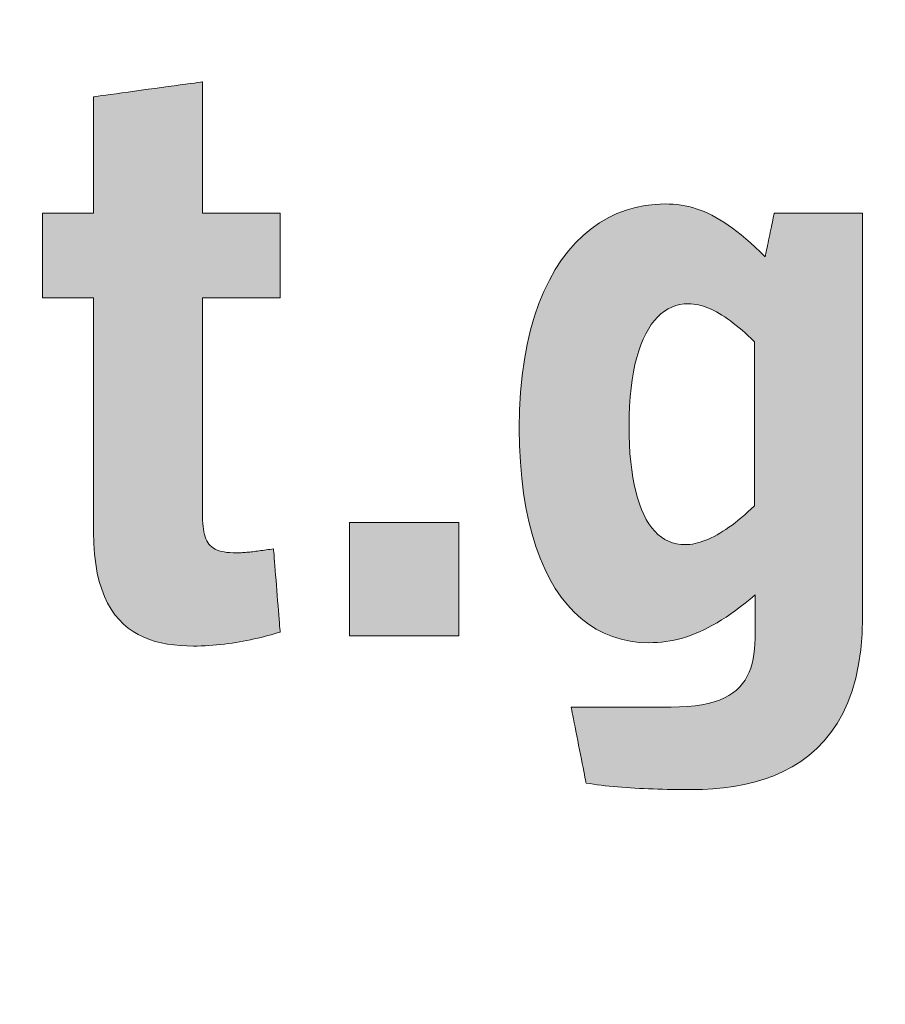
# Model space of a CAD drawing. Units: metres. Extents: x -5.3 to 0, y -0.26 to 4.47.
# Drawn here: x -4.1 to -4.09, y 2.31 to 2.32 of the extents above; entities that cross this region are included whole.
import ezdxf

# ---------------------------------------------------------------- set-up
doc = ezdxf.new("R2010")
doc.units = ezdxf.units.M
doc.header["$LTSCALE"] = 0.001
doc.layers.add('3.2 Schnitte Gehwegüberfahrt', color=7, linetype='Continuous')
doc.layers.add('3.5 Seitliche Einengung', color=7, linetype='Continuous')
doc.dimstyles.new('ISO-25', dxfattribs={"dimtxt": 2.5, "dimasz": 2.5, "dimexe": 1.25, "dimexo": 0.625, "dimtad": 1, "dimtxsty": 'Standard', "dimcen": 2.5, "dimadec": 0, "dimazin": 0, "dimtfac": 1, "dimtmove": 0, "dimatfit": 3, "dimfxl": 1, "dimarcsym": 0})

# ---------------------------------------------------------------- blocks, each defined once
blk = doc.blocks.new('*D175')
at = {"layer": '3.2 Schnitte Gehwegüberfahrt', "color": 0, "linetype": 'Continuous', "lineweight": -2}
for p, q in [((-4.9564552, 2.1073229), (-4.9479589, 2.1073229)), ((-4.9491589, 2.1065229), (-4.9491589, 2.1073229)), ((-4.9531052, 2.1065229), (-4.9479589, 2.1065229))]:
    blk.add_line(p, q, dxfattribs=at)
at = {"layer": 'Defpoints', "color": 0}
for p in [(-4.9564552, 2.1073229), (-4.9491589, 2.1073229), (-4.9531052, 2.1065229)]:
    blk.add_point(p, dxfattribs=at)
at = {"layer": '3.2 Schnitte Gehwegüberfahrt', "color": 0, "linetype": 'Continuous', "lineweight": 0, "insert": (-2.5223637, 2.1069229), "char_height": 2.5, "attachment_point": 5, "rotation": 90}
blk.add_mtext('0,8', dxfattribs=at)
blk = doc.blocks.new('cw-dimension-symbol5')
at = {"linetype": 'Continuous', "lineweight": -2}
blk.add_hatch(color=0, dxfattribs=at).paths.add_polyline_path([(0, 0), (-1, 0.25), (-1, -0.25)])
at = {"color": 0, "linetype": 'Continuous', "lineweight": -2}
for p, q in [((0, 0), (-1, 0.25)), ((-1, 0.25), (-1, -0.25)), ((-1, -0.25), (0, 0))]:
    blk.add_line(p, q, dxfattribs=at)

msp = doc.modelspace()

# ---------------------------------------------------------------- hatches: boundary and pattern name
at = {"layer": '3.5 Seitliche Einengung', "linetype": 'Continuous', "lineweight": 18, "transparency": 33554687}
for points in [[(-4.0947011, 2.3140138), (-4.0947302, 2.3140047), (-4.0947603, 2.3139956), (-4.0947913, 2.3139867), (-4.0948232, 2.313978), (-4.0948558, 2.3139695), (-4.0948893, 2.3139611), (-4.0949234, 2.313953), (-4.0949581, 2.3139452), (-4.0949935, 2.3139376), (-4.0950294, 2.3139303), (-4.0950658, 2.3139234), (-4.0951026, 2.3139168), (-4.0951398, 2.3139107), (-4.0951774, 2.3139049), (-4.0952152, 2.3138995), (-4.0952532, 2.3138947), (-4.0952914, 2.3138903), (-4.0953297, 2.3138864), (-4.0953681, 2.313883), (-4.0954064, 2.3138802), (-4.0954448, 2.313878), (-4.095483, 2.3138763), (-4.0955211, 2.3138754), (-4.095559, 2.313875), (-4.095625, 2.3138761), (-4.0956901, 2.3138796), (-4.095754, 2.3138856), (-4.0958167, 2.3138944), (-4.095878, 2.3139063), (-4.0959377, 2.3139214), (-4.0959956, 2.31394), (-4.0960515, 2.3139622), (-4.0961054, 2.3139884), (-4.096157, 2.3140187), (-4.0962061, 2.3140534), (-4.0962527, 2.3140927), (-4.0962964, 2.3141367), (-4.0963373, 2.3141858), (-4.096375, 2.3142402), (-4.0964095, 2.3143), (-4.0964406, 2.3143655), (-4.096468, 2.3144369), (-4.0964917, 2.3145145), (-4.0965114, 2.3145985), (-4.0965271, 2.314689), (-4.0965385, 2.3147863), (-4.0965454, 2.3148907), (-4.0965478, 2.3150023), (-4.0965478, 2.3150141), (-4.0965478, 2.315048), (-4.0965478, 2.3151021), (-4.0965478, 2.3151742), (-4.0965478, 2.3152625), (-4.0965478, 2.3153649), (-4.0965478, 2.3154794), (-4.0965478, 2.3156039), (-4.0965478, 2.3157365), (-4.0965478, 2.3158752), (-4.0965478, 2.3160178), (-4.0965478, 2.3161625), (-4.0965478, 2.3163072), (-4.0965478, 2.3164499), (-4.0965478, 2.3165885), (-4.0965478, 2.3167211), (-4.0965478, 2.3168457), (-4.0965478, 2.3169602), (-4.0965478, 2.3170625), (-4.0965478, 2.3171508), (-4.0965478, 2.317223), (-4.0965478, 2.3172771), (-4.0965478, 2.317311), (-4.0965478, 2.3173227), (-4.0965503, 2.3173227), (-4.0965577, 2.3173227), (-4.0965695, 2.3173227), (-4.0965852, 2.3173227), (-4.0966045, 2.3173227), (-4.0966268, 2.3173227), (-4.0966517, 2.3173227), (-4.0966789, 2.3173227), (-4.0967078, 2.3173227), (-4.096738, 2.3173227), (-4.0967691, 2.3173227), (-4.0968006, 2.3173227), (-4.0968321, 2.3173227), (-4.0968632, 2.3173227), (-4.0968934, 2.3173227), (-4.0969223, 2.3173227), (-4.0969494, 2.3173227), (-4.0969744, 2.3173227), (-4.0969967, 2.3173227), (-4.0970159, 2.3173227), (-4.0970316, 2.3173227), (-4.0970434, 2.3173227), (-4.0970508, 2.3173227), (-4.0970534, 2.3173227), (-4.0970534, 2.317327), (-4.0970534, 2.3173393), (-4.0970534, 2.3173588), (-4.0970534, 2.317385), (-4.0970534, 2.317417), (-4.0970534, 2.3174541), (-4.0970534, 2.3174956), (-4.0970534, 2.3175407), (-4.0970534, 2.3175888), (-4.0970534, 2.317639), (-4.0970534, 2.3176907), (-4.0970534, 2.3177431), (-4.0970534, 2.3177956), (-4.0970534, 2.3178473), (-4.0970534, 2.3178975), (-4.0970534, 2.3179456), (-4.0970534, 2.3179907), (-4.0970534, 2.3180322), (-4.0970534, 2.3180693), (-4.0970534, 2.3181013), (-4.0970534, 2.3181274), (-4.0970534, 2.318147), (-4.0970534, 2.3181593), (-4.0970534, 2.3181635), (-4.0970508, 2.3181635), (-4.0970434, 2.3181635), (-4.0970316, 2.3181635), (-4.0970159, 2.3181635), (-4.0969967, 2.3181635), (-4.0969744, 2.3181635), (-4.0969494, 2.3181635), (-4.0969223, 2.3181635), (-4.0968934, 2.3181635), (-4.0968632, 2.3181635), (-4.0968321, 2.3181635), (-4.0968006, 2.3181635), (-4.0967691, 2.3181635), (-4.096738, 2.3181635), (-4.0967078, 2.3181635), (-4.0966789, 2.3181635), (-4.0966517, 2.3181635), (-4.0966268, 2.3181635), (-4.0966045, 2.3181635), (-4.0965852, 2.3181635), (-4.0965695, 2.3181635), (-4.0965577, 2.3181635), (-4.0965503, 2.3181635), (-4.0965478, 2.3181635), (-4.0965478, 2.3181694), (-4.0965478, 2.3181862), (-4.0965478, 2.3182131), (-4.0965478, 2.3182489), (-4.0965478, 2.3182927), (-4.0965478, 2.3183436), (-4.0965478, 2.3184004), (-4.0965478, 2.3184622), (-4.0965478, 2.3185281), (-4.0965478, 2.3185969), (-4.0965478, 2.3186678), (-4.0965478, 2.3187396), (-4.0965478, 2.3188114), (-4.0965478, 2.3188823), (-4.0965478, 2.3189511), (-4.0965478, 2.3190169), (-4.0965478, 2.3190788), (-4.0965478, 2.3191356), (-4.0965478, 2.3191865), (-4.0965478, 2.3192303), (-4.0965478, 2.3192661), (-4.0965478, 2.319293), (-4.0965478, 2.3193098), (-4.0965478, 2.3193156), (-4.0965423, 2.3193164), (-4.0965266, 2.3193185), (-4.0965015, 2.319322), (-4.0964679, 2.3193265), (-4.0964269, 2.3193321), (-4.0963793, 2.3193386), (-4.0963261, 2.3193459), (-4.0962682, 2.3193538), (-4.0962066, 2.3193622), (-4.0961422, 2.319371), (-4.0960759, 2.31938), (-4.0960087, 2.3193892), (-4.0959414, 2.3193984), (-4.0958751, 2.3194074), (-4.0958107, 2.3194162), (-4.0957491, 2.3194246), (-4.0956912, 2.3194325), (-4.095638, 2.3194397), (-4.0955904, 2.3194462), (-4.0955494, 2.3194518), (-4.0955159, 2.3194564), (-4.0954908, 2.3194598), (-4.095475, 2.319462), (-4.0954696, 2.3194627), (-4.0954696, 2.3194561), (-4.0954696, 2.3194372), (-4.0954696, 2.3194069), (-4.0954696, 2.3193665), (-4.0954696, 2.3193171), (-4.0954696, 2.3192597), (-4.0954696, 2.3191956), (-4.0954696, 2.3191259), (-4.0954696, 2.3190517), (-4.0954696, 2.318974), (-4.0954696, 2.3188941), (-4.0954696, 2.3188131), (-4.0954696, 2.3187321), (-4.0954696, 2.3186522), (-4.0954696, 2.3185746), (-4.0954696, 2.3185004), (-4.0954696, 2.3184306), (-4.0954696, 2.3183665), (-4.0954696, 2.3183092), (-4.0954696, 2.3182598), (-4.0954696, 2.3182194), (-4.0954696, 2.3181891), (-4.0954696, 2.3181701), (-4.0954696, 2.3181635), (-4.0954657, 2.3181635), (-4.0954544, 2.3181635), (-4.0954365, 2.3181635), (-4.0954126, 2.3181635), (-4.0953834, 2.3181635), (-4.0953495, 2.3181635), (-4.0953116, 2.3181635), (-4.0952703, 2.3181635), (-4.0952264, 2.3181635), (-4.0951805, 2.3181635), (-4.0951332, 2.3181635), (-4.0950853, 2.3181635), (-4.0950374, 2.3181635), (-4.0949901, 2.3181635), (-4.0949442, 2.3181635), (-4.0949003, 2.3181635), (-4.094859, 2.3181635), (-4.0948211, 2.3181635), (-4.0947872, 2.3181635), (-4.094758, 2.3181635), (-4.0947341, 2.3181635), (-4.0947162, 2.3181635), (-4.0947049, 2.3181635), (-4.0947011, 2.3181635), (-4.0947011, 2.3181593), (-4.0947011, 2.318147), (-4.0947011, 2.3181274), (-4.0947011, 2.3181013), (-4.0947011, 2.3180693), (-4.0947011, 2.3180322), (-4.0947011, 2.3179907), (-4.0947011, 2.3179456), (-4.0947011, 2.3178975), (-4.0947011, 2.3178473), (-4.0947011, 2.3177956), (-4.0947011, 2.3177431), (-4.0947011, 2.3176907), (-4.0947011, 2.317639), (-4.0947011, 2.3175888), (-4.0947011, 2.3175407), (-4.0947011, 2.3174956), (-4.0947011, 2.3174541), (-4.0947011, 2.317417), (-4.0947011, 2.317385), (-4.0947011, 2.3173588), (-4.0947011, 2.3173393), (-4.0947011, 2.317327), (-4.0947011, 2.3173227), (-4.0947049, 2.3173227), (-4.0947162, 2.3173227), (-4.0947341, 2.3173227), (-4.094758, 2.3173227), (-4.0947872, 2.3173227), (-4.0948211, 2.3173227), (-4.094859, 2.3173227), (-4.0949003, 2.3173227), (-4.0949442, 2.3173227), (-4.0949901, 2.3173227), (-4.0950374, 2.3173227), (-4.0950853, 2.3173227), (-4.0951332, 2.3173227), (-4.0951805, 2.3173227), (-4.0952264, 2.3173227), (-4.0952703, 2.3173227), (-4.0953116, 2.3173227), (-4.0953495, 2.3173227), (-4.0953834, 2.3173227), (-4.0954126, 2.3173227), (-4.0954365, 2.3173227), (-4.0954544, 2.3173227), (-4.0954657, 2.3173227), (-4.0954696, 2.3173227), (-4.0954696, 2.3173119), (-4.0954696, 2.3172808), (-4.0954696, 2.3172311), (-4.0954696, 2.3171648), (-4.0954696, 2.3170836), (-4.0954696, 2.3169896), (-4.0954696, 2.3168844), (-4.0954696, 2.3167699), (-4.0954696, 2.3166481), (-4.0954696, 2.3165207), (-4.0954696, 2.3163896), (-4.0954696, 2.3162566), (-4.0954696, 2.3161237), (-4.0954696, 2.3159926), (-4.0954696, 2.3158652), (-4.0954696, 2.3157433), (-4.0954696, 2.3156289), (-4.0954696, 2.3155237), (-4.0954696, 2.3154296), (-4.0954696, 2.3153485), (-4.0954696, 2.3152821), (-4.0954696, 2.3152325), (-4.0954696, 2.3152013), (-4.0954696, 2.3151905), (-4.0954692, 2.3151547), (-4.0954683, 2.3151209), (-4.0954666, 2.3150891), (-4.095464, 2.3150592), (-4.0954606, 2.3150311), (-4.0954563, 2.3150049), (-4.0954509, 2.3149805), (-4.0954444, 2.3149579), (-4.0954368, 2.3149369), (-4.0954279, 2.3149177), (-4.0954177, 2.3149), (-4.0954061, 2.3148839), (-4.0953931, 2.3148694), (-4.0953786, 2.3148563), (-4.0953625, 2.3148447), (-4.0953447, 2.3148345), (-4.0953252, 2.3148257), (-4.0953038, 2.3148181), (-4.0952806, 2.3148119), (-4.0952554, 2.3148069), (-4.0952283, 2.314803), (-4.095199, 2.3148004), (-4.0951676, 2.3147988), (-4.0951339, 2.3147983), (-4.0951225, 2.3147984), (-4.0951107, 2.3147986), (-4.0950984, 2.314799), (-4.0950858, 2.3147996), (-4.0950728, 2.3148003), (-4.0950595, 2.3148012), (-4.0950457, 2.3148022), (-4.0950316, 2.3148034), (-4.0950172, 2.3148047), (-4.0950025, 2.3148062), (-4.0949874, 2.3148077), (-4.094972, 2.3148094), (-4.0949563, 2.3148113), (-4.0949403, 2.3148132), (-4.0949241, 2.3148153), (-4.0949075, 2.3148175), (-4.0948907, 2.3148198), (-4.0948737, 2.3148222), (-4.0948564, 2.3148247), (-4.0948389, 2.3148273), (-4.0948211, 2.31483), (-4.0948031, 2.3148328), (-4.094785, 2.3148356), (-4.0947666, 2.3148386), (-4.0947663, 2.3148344), (-4.0947653, 2.3148224), (-4.0947638, 2.3148032), (-4.0947618, 2.3147775), (-4.0947593, 2.3147461), (-4.0947564, 2.3147097), (-4.0947531, 2.314669), (-4.0947496, 2.3146248), (-4.0947459, 2.3145776), (-4.094742, 2.3145283), (-4.0947379, 2.3144776), (-4.0947338, 2.3144262), (-4.0947297, 2.3143748), (-4.0947257, 2.3143241), (-4.0947218, 2.3142748), (-4.0947181, 2.3142276), (-4.0947145, 2.3141834), (-4.0947113, 2.3141427), (-4.0947084, 2.3141063), (-4.0947059, 2.3140749), (-4.0947039, 2.3140492), (-4.0947023, 2.31403), (-4.0947014, 2.314018), (-4.0947011, 2.3140138)], [(-4.0940159, 2.3139762), (-4.0929304, 2.3139762), (-4.0929304, 2.3150984), (-4.0940159, 2.3150984), (-4.0940159, 2.3139762)]]:
    msp.add_hatch(color=7, dxfattribs=at).paths.add_polyline_path(points)
h = msp.add_hatch(color=7, dxfattribs=at)
h.paths.add_polyline_path([(-4.0908314, 2.3132702), (-4.0908364, 2.3132702), (-4.0908508, 2.3132702), (-4.0908738, 2.3132702), (-4.0909045, 2.3132702), (-4.0909421, 2.3132702), (-4.0909857, 2.3132702), (-4.0910345, 2.3132702), (-4.0910875, 2.3132702), (-4.0911439, 2.3132702), (-4.091203, 2.3132702), (-4.0912637, 2.3132702), (-4.0913253, 2.3132702), (-4.0913869, 2.3132702), (-4.0914476, 2.3132702), (-4.0915067, 2.3132702), (-4.0915631, 2.3132702), (-4.0916161, 2.3132702), (-4.0916649, 2.3132702), (-4.0917085, 2.3132702), (-4.0917461, 2.3132702), (-4.0917768, 2.3132702), (-4.0917998, 2.3132702), (-4.0918142, 2.3132702), (-4.0918192, 2.3132702), (-4.0918185, 2.3132664), (-4.0918163, 2.3132554), (-4.0918129, 2.3132379), (-4.0918084, 2.3132145), (-4.0918028, 2.3131859), (-4.0917963, 2.3131527), (-4.0917891, 2.3131156), (-4.0917812, 2.3130752), (-4.0917728, 2.3130322), (-4.091764, 2.3129873), (-4.091755, 2.3129411), (-4.0917459, 2.3128942), (-4.0917367, 2.3128473), (-4.0917277, 2.312801), (-4.0917189, 2.3127561), (-4.0917105, 2.3127131), (-4.0917026, 2.3126727), (-4.0916954, 2.3126356), (-4.0916889, 2.3126024), (-4.0916833, 2.3125738), (-4.0916788, 2.3125504), (-4.0916754, 2.3125329), (-4.0916732, 2.3125219), (-4.0916725, 2.3125181), (-4.0916363, 2.3125123), (-4.0915992, 2.3125067), (-4.0915614, 2.3125015), (-4.0915228, 2.3124966), (-4.0914835, 2.312492), (-4.0914434, 2.3124877), (-4.0914026, 2.3124837), (-4.0913612, 2.31248), (-4.0913191, 2.3124765), (-4.0912764, 2.3124733), (-4.0912331, 2.3124704), (-4.0911892, 2.3124677), (-4.0911448, 2.3124653), (-4.0910998, 2.3124631), (-4.0910543, 2.3124612), (-4.0910084, 2.3124595), (-4.090962, 2.312458), (-4.0909151, 2.3124567), (-4.0908679, 2.3124557), (-4.0908202, 2.3124548), (-4.0907722, 2.3124542), (-4.0907239, 2.3124537), (-4.0906753, 2.3124535), (-4.0906263, 2.3124534), (-4.0905212, 2.3124552), (-4.0904164, 2.3124608), (-4.0903123, 2.3124704), (-4.0902091, 2.3124845), (-4.0901074, 2.3125033), (-4.0900074, 2.3125271), (-4.0899096, 2.3125563), (-4.0898143, 2.312591), (-4.0897219, 2.3126317), (-4.0896327, 2.3126787), (-4.0895472, 2.3127321), (-4.0894657, 2.3127924), (-4.0893885, 2.3128599), (-4.0893161, 2.3129348), (-4.0892489, 2.3130175), (-4.0891871, 2.3131082), (-4.0891312, 2.3132073), (-4.0890815, 2.3133151), (-4.0890385, 2.3134319), (-4.0890025, 2.3135579), (-4.0889738, 2.3136936), (-4.0889528, 2.3138391), (-4.08894, 2.3139949), (-4.0889356, 2.3141611), (-4.0889356, 2.3141814), (-4.0889356, 2.3142399), (-4.0889356, 2.3143331), (-4.0889356, 2.3144576), (-4.0889356, 2.3146099), (-4.0889356, 2.3147865), (-4.0889356, 2.3149839), (-4.0889356, 2.3151988), (-4.0889356, 2.3154275), (-4.0889356, 2.3156667), (-4.0889356, 2.3159127), (-4.0889356, 2.3161623), (-4.0889356, 2.3164119), (-4.0889356, 2.316658), (-4.0889356, 2.3168971), (-4.0889356, 2.3171259), (-4.0889356, 2.3173407), (-4.0889356, 2.3175382), (-4.0889356, 2.3177148), (-4.0889356, 2.3178671), (-4.0889356, 2.3179916), (-4.0889356, 2.3180848), (-4.0889356, 2.3181433), (-4.0889356, 2.3181635), (-4.08894, 2.3181635), (-4.0889528, 2.3181635), (-4.0889732, 2.3181635), (-4.0890003, 2.3181635), (-4.0890336, 2.3181635), (-4.0890722, 2.3181635), (-4.0891153, 2.3181635), (-4.0891622, 2.3181635), (-4.0892121, 2.3181635), (-4.0892643, 2.3181635), (-4.0893181, 2.3181635), (-4.0893726, 2.3181635), (-4.089427, 2.3181635), (-4.0894808, 2.3181635), (-4.089533, 2.3181635), (-4.0895829, 2.3181635), (-4.0896298, 2.3181635), (-4.089673, 2.3181635), (-4.0897115, 2.3181635), (-4.0897448, 2.3181635), (-4.0897719, 2.3181635), (-4.0897923, 2.3181635), (-4.0898051, 2.3181635), (-4.0898095, 2.3181635), (-4.08981, 2.3181614), (-4.0898113, 2.318155), (-4.0898133, 2.318145), (-4.0898161, 2.3181316), (-4.0898195, 2.3181151), (-4.0898234, 2.3180961), (-4.0898279, 2.3180748), (-4.0898326, 2.3180516), (-4.0898377, 2.3180269), (-4.0898431, 2.3180011), (-4.0898486, 2.3179745), (-4.0898541, 2.3179476), (-4.0898597, 2.3179207), (-4.0898652, 2.3178941), (-4.0898705, 2.3178683), (-4.0898756, 2.3178436), (-4.0898804, 2.3178205), (-4.0898848, 2.3177992), (-4.0898888, 2.3177801), (-4.0898922, 2.3177637), (-4.0898949, 2.3177502), (-4.089897, 2.3177402), (-4.0898983, 2.3177339), (-4.0898988, 2.3177317), (-4.0899491, 2.3177802), (-4.089998, 2.3178258), (-4.0900456, 2.3178687), (-4.0900918, 2.317909), (-4.090137, 2.3179466), (-4.090181, 2.3179817), (-4.090224, 2.3180143), (-4.0902661, 2.3180444), (-4.0903074, 2.3180723), (-4.090348, 2.3180978), (-4.0903879, 2.3181211), (-4.0904272, 2.3181423), (-4.0904661, 2.3181614), (-4.0905046, 2.3181785), (-4.0905428, 2.3181937), (-4.0905808, 2.318207), (-4.0906187, 2.3182184), (-4.0906566, 2.3182281), (-4.0906945, 2.3182362), (-4.0907325, 2.3182426), (-4.0907708, 2.3182475), (-4.0908095, 2.3182509), (-4.0908485, 2.3182529), (-4.090888, 2.3182535), (-4.0909882, 2.3182497), (-4.0910864, 2.3182382), (-4.0911824, 2.318219), (-4.091276, 2.3181922), (-4.091367, 2.3181577), (-4.0914551, 2.3181154), (-4.0915403, 2.3180655), (-4.0916223, 2.3180079), (-4.0917009, 2.3179426), (-4.0917759, 2.3178695), (-4.091847, 2.3177887), (-4.0919142, 2.3177001), (-4.0919771, 2.3176039), (-4.0920357, 2.3174998), (-4.0920896, 2.317388), (-4.0921387, 2.3172684), (-4.0921827, 2.3171411), (-4.0922216, 2.3170059), (-4.092255, 2.316863), (-4.0922828, 2.3167123), (-4.0923048, 2.3165538), (-4.0923207, 2.3163874), (-4.0923304, 2.3162132), (-4.0923337, 2.3160312), (-4.092331, 2.3158601), (-4.092323, 2.315696), (-4.0923098, 2.315539), (-4.0922915, 2.315389), (-4.0922682, 2.315246), (-4.0922402, 2.3151102), (-4.0922074, 2.3149815), (-4.09217, 2.3148599), (-4.0921282, 2.3147456), (-4.0920821, 2.3146384), (-4.0920318, 2.3145384), (-4.0919774, 2.3144457), (-4.091919, 2.3143603), (-4.0918568, 2.3142822), (-4.0917909, 2.3142114), (-4.0917214, 2.3141479), (-4.0916485, 2.3140919), (-4.0915722, 2.3140432), (-4.0914927, 2.3140019), (-4.0914101, 2.3139681), (-4.0913246, 2.3139417), (-4.0912362, 2.3139229), (-4.0911452, 2.3139116), (-4.0910515, 2.3139078), (-4.0910088, 2.3139085), (-4.0909665, 2.3139106), (-4.0909245, 2.3139141), (-4.0908827, 2.313919), (-4.0908411, 2.3139255), (-4.0907996, 2.3139335), (-4.0907581, 2.3139431), (-4.0907166, 2.3139543), (-4.090675, 2.3139671), (-4.0906332, 2.3139817), (-4.0905912, 2.3139979), (-4.090549, 2.3140159), (-4.0905064, 2.3140356), (-4.0904634, 2.3140572), (-4.0904199, 2.3140807), (-4.0903759, 2.314106), (-4.0903314, 2.3141333), (-4.0902861, 2.3141625), (-4.0902402, 2.3141937), (-4.0901935, 2.314227), (-4.0901459, 2.3142623), (-4.0900974, 2.3142997), (-4.090048, 2.3143393), (-4.0899975, 2.3143811), (-4.0899975, 2.3143792), (-4.0899975, 2.3143737), (-4.0899975, 2.314365), (-4.0899975, 2.3143533), (-4.0899975, 2.314339), (-4.0899975, 2.3143225), (-4.0899975, 2.314304), (-4.0899975, 2.3142839), (-4.0899975, 2.3142624), (-4.0899975, 2.31424), (-4.0899975, 2.314217), (-4.0899975, 2.3141936), (-4.0899975, 2.3141702), (-4.0899975, 2.3141472), (-4.0899975, 2.3141248), (-4.0899975, 2.3141033), (-4.0899975, 2.3140832), (-4.0899975, 2.3140647), (-4.0899975, 2.3140482), (-4.0899975, 2.3140339), (-4.0899975, 2.3140222), (-4.0899975, 2.3140135), (-4.0899975, 2.314008), (-4.0899975, 2.3140061), (-4.0899982, 2.3139508), (-4.0900005, 2.3138972), (-4.0900045, 2.3138455), (-4.0900105, 2.3137956), (-4.0900186, 2.3137476), (-4.090029, 2.3137015), (-4.0900419, 2.3136575), (-4.0900575, 2.3136156), (-4.090076, 2.3135758), (-4.0900976, 2.3135381), (-4.0901225, 2.3135027), (-4.0901509, 2.3134696), (-4.0901829, 2.3134389), (-4.0902187, 2.3134105), (-4.0902587, 2.3133846), (-4.0903028, 2.3133611), (-4.0903514, 2.3133403), (-4.0904046, 2.313322), (-4.0904626, 2.3133064), (-4.0905255, 2.3132935), (-4.0905937, 2.3132834), (-4.0906673, 2.3132761), (-4.0907465, 2.3132717), (-4.0908314, 2.3132702)])
h.paths.add_polyline_path([(-4.0900053, 2.3168896), (-4.0900053, 2.3168814), (-4.0900053, 2.3168576), (-4.0900053, 2.3168198), (-4.0900053, 2.3167692), (-4.0900053, 2.3167073), (-4.0900053, 2.3166356), (-4.0900053, 2.3165554), (-4.0900053, 2.3164682), (-4.0900053, 2.3163753), (-4.0900053, 2.3162781), (-4.0900053, 2.3161782), (-4.0900053, 2.3160768), (-4.0900053, 2.3159754), (-4.0900053, 2.3158755), (-4.0900053, 2.3157784), (-4.0900053, 2.3156855), (-4.0900053, 2.3155982), (-4.0900053, 2.315518), (-4.0900053, 2.3154463), (-4.0900053, 2.3153844), (-4.0900053, 2.3153339), (-4.0900053, 2.315296), (-4.0900053, 2.3152723), (-4.0900053, 2.315264), (-4.0900379, 2.3152329), (-4.0900702, 2.3152032), (-4.0901022, 2.3151746), (-4.0901339, 2.3151474), (-4.0901653, 2.3151215), (-4.0901964, 2.3150969), (-4.0902272, 2.3150735), (-4.0902577, 2.3150515), (-4.0902878, 2.3150308), (-4.0903176, 2.3150113), (-4.090347, 2.3149932), (-4.0903761, 2.3149765), (-4.0904047, 2.314961), (-4.090433, 2.3149469), (-4.0904609, 2.3149341), (-4.0904883, 2.3149226), (-4.0905153, 2.3149124), (-4.0905419, 2.3149036), (-4.0905681, 2.3148962), (-4.0905938, 2.3148901), (-4.090619, 2.3148853), (-4.0906437, 2.3148819), (-4.090668, 2.3148799), (-4.0906918, 2.3148792), (-4.0907349, 2.3148813), (-4.0907765, 2.3148875), (-4.0908166, 2.3148979), (-4.090855, 2.3149125), (-4.0908917, 2.3149312), (-4.0909268, 2.314954), (-4.0909603, 2.3149809), (-4.090992, 2.3150119), (-4.0910219, 2.315047), (-4.0910502, 2.3150862), (-4.0910766, 2.3151294), (-4.0911012, 2.3151767), (-4.091124, 2.3152281), (-4.0911449, 2.3152834), (-4.091164, 2.3153428), (-4.0911811, 2.3154062), (-4.0911964, 2.3154736), (-4.0912096, 2.315545), (-4.0912209, 2.3156204), (-4.0912302, 2.3156997), (-4.0912375, 2.315783), (-4.0912427, 2.3158702), (-4.0912459, 2.3159614), (-4.0912469, 2.3160564), (-4.0912457, 2.3161563), (-4.0912419, 2.3162518), (-4.0912357, 2.3163428), (-4.0912272, 2.3164295), (-4.0912164, 2.3165118), (-4.0912034, 2.3165898), (-4.0911882, 2.3166635), (-4.0911709, 2.3167328), (-4.0911515, 2.3167978), (-4.0911302, 2.3168585), (-4.0911069, 2.316915), (-4.0910818, 2.3169671), (-4.091055, 2.3170151), (-4.0910264, 2.3170587), (-4.0909961, 2.3170982), (-4.0909643, 2.3171334), (-4.0909309, 2.3171645), (-4.090896, 2.3171914), (-4.0908597, 2.3172141), (-4.0908221, 2.3172326), (-4.0907832, 2.317247), (-4.0907431, 2.3172573), (-4.0907019, 2.3172634), (-4.0906595, 2.3172655), (-4.090635, 2.3172648), (-4.0906103, 2.3172627), (-4.0905855, 2.3172593), (-4.0905606, 2.3172546), (-4.0905355, 2.3172485), (-4.0905103, 2.3172412), (-4.0904848, 2.3172324), (-4.0904591, 2.3172224), (-4.0904333, 2.3172111), (-4.0904071, 2.3171985), (-4.0903807, 2.3171845), (-4.090354, 2.3171693), (-4.0903271, 2.3171529), (-4.0902998, 2.3171351), (-4.0902721, 2.3171161), (-4.0902441, 2.3170958), (-4.0902158, 2.3170743), (-4.090187, 2.3170516), (-4.0901579, 2.3170276), (-4.0901283, 2.3170024), (-4.0900983, 2.316976), (-4.0900678, 2.3169484), (-4.0900368, 2.3169196), (-4.0900053, 2.3168896)])

# ---------------------------------------------------------------- linework, layer by layer
at = {"layer": '3.5 Seitliche Einengung', "color": 7, "lineweight": 0}
for points in [[(-4.0947011, 2.3140138), (-4.0947302, 2.3140047), (-4.0947603, 2.3139956), (-4.0947913, 2.3139867), (-4.0948232, 2.313978), (-4.0948558, 2.3139695), (-4.0948893, 2.3139611), (-4.0949234, 2.313953), (-4.0949581, 2.3139452), (-4.0949935, 2.3139376), (-4.0950294, 2.3139303), (-4.0950658, 2.3139234), (-4.0951026, 2.3139168), (-4.0951398, 2.3139107), (-4.0951774, 2.3139049), (-4.0952152, 2.3138995), (-4.0952532, 2.3138947), (-4.0952914, 2.3138903), (-4.0953297, 2.3138864), (-4.0953681, 2.313883), (-4.0954064, 2.3138802), (-4.0954448, 2.313878), (-4.095483, 2.3138763), (-4.0955211, 2.3138754), (-4.095559, 2.313875), (-4.095625, 2.3138761), (-4.0956901, 2.3138796), (-4.095754, 2.3138856), (-4.0958167, 2.3138944), (-4.095878, 2.3139063), (-4.0959377, 2.3139214), (-4.0959956, 2.31394), (-4.0960515, 2.3139622), (-4.0961054, 2.3139884), (-4.096157, 2.3140187), (-4.0962061, 2.3140534), (-4.0962527, 2.3140927), (-4.0962964, 2.3141367), (-4.0963373, 2.3141858), (-4.096375, 2.3142402), (-4.0964095, 2.3143), (-4.0964406, 2.3143655), (-4.096468, 2.3144369), (-4.0964917, 2.3145145), (-4.0965114, 2.3145985), (-4.0965271, 2.314689), (-4.0965385, 2.3147863), (-4.0965454, 2.3148907), (-4.0965478, 2.3150023), (-4.0965478, 2.3150141), (-4.0965478, 2.315048), (-4.0965478, 2.3151021), (-4.0965478, 2.3151742), (-4.0965478, 2.3152625), (-4.0965478, 2.3153649), (-4.0965478, 2.3154794), (-4.0965478, 2.3156039), (-4.0965478, 2.3157365), (-4.0965478, 2.3158752), (-4.0965478, 2.3160178), (-4.0965478, 2.3161625), (-4.0965478, 2.3163072), (-4.0965478, 2.3164499), (-4.0965478, 2.3165885), (-4.0965478, 2.3167211), (-4.0965478, 2.3168457), (-4.0965478, 2.3169602), (-4.0965478, 2.3170625), (-4.0965478, 2.3171508), (-4.0965478, 2.317223), (-4.0965478, 2.3172771), (-4.0965478, 2.317311), (-4.0965478, 2.3173227), (-4.0965503, 2.3173227), (-4.0965577, 2.3173227), (-4.0965695, 2.3173227), (-4.0965852, 2.3173227), (-4.0966045, 2.3173227), (-4.0966268, 2.3173227), (-4.0966517, 2.3173227), (-4.0966789, 2.3173227), (-4.0967078, 2.3173227), (-4.096738, 2.3173227), (-4.0967691, 2.3173227), (-4.0968006, 2.3173227), (-4.0968321, 2.3173227), (-4.0968632, 2.3173227), (-4.0968934, 2.3173227), (-4.0969223, 2.3173227), (-4.0969494, 2.3173227), (-4.0969744, 2.3173227), (-4.0969967, 2.3173227), (-4.0970159, 2.3173227), (-4.0970316, 2.3173227), (-4.0970434, 2.3173227), (-4.0970508, 2.3173227), (-4.0970534, 2.3173227), (-4.0970534, 2.317327), (-4.0970534, 2.3173393), (-4.0970534, 2.3173588), (-4.0970534, 2.317385), (-4.0970534, 2.317417), (-4.0970534, 2.3174541), (-4.0970534, 2.3174956), (-4.0970534, 2.3175407), (-4.0970534, 2.3175888), (-4.0970534, 2.317639), (-4.0970534, 2.3176907), (-4.0970534, 2.3177431), (-4.0970534, 2.3177956), (-4.0970534, 2.3178473), (-4.0970534, 2.3178975), (-4.0970534, 2.3179456), (-4.0970534, 2.3179907), (-4.0970534, 2.3180322), (-4.0970534, 2.3180693), (-4.0970534, 2.3181013), (-4.0970534, 2.3181274), (-4.0970534, 2.318147), (-4.0970534, 2.3181593), (-4.0970534, 2.3181635), (-4.0970508, 2.3181635), (-4.0970434, 2.3181635), (-4.0970316, 2.3181635), (-4.0970159, 2.3181635), (-4.0969967, 2.3181635), (-4.0969744, 2.3181635), (-4.0969494, 2.3181635), (-4.0969223, 2.3181635), (-4.0968934, 2.3181635), (-4.0968632, 2.3181635), (-4.0968321, 2.3181635), (-4.0968006, 2.3181635), (-4.0967691, 2.3181635), (-4.096738, 2.3181635), (-4.0967078, 2.3181635), (-4.0966789, 2.3181635), (-4.0966517, 2.3181635), (-4.0966268, 2.3181635), (-4.0966045, 2.3181635), (-4.0965852, 2.3181635), (-4.0965695, 2.3181635), (-4.0965577, 2.3181635), (-4.0965503, 2.3181635), (-4.0965478, 2.3181635), (-4.0965478, 2.3181694), (-4.0965478, 2.3181862), (-4.0965478, 2.3182131), (-4.0965478, 2.3182489), (-4.0965478, 2.3182927), (-4.0965478, 2.3183436), (-4.0965478, 2.3184004), (-4.0965478, 2.3184622), (-4.0965478, 2.3185281), (-4.0965478, 2.3185969), (-4.0965478, 2.3186678), (-4.0965478, 2.3187396), (-4.0965478, 2.3188114), (-4.0965478, 2.3188823), (-4.0965478, 2.3189511), (-4.0965478, 2.3190169), (-4.0965478, 2.3190788), (-4.0965478, 2.3191356), (-4.0965478, 2.3191865), (-4.0965478, 2.3192303), (-4.0965478, 2.3192661), (-4.0965478, 2.319293), (-4.0965478, 2.3193098), (-4.0965478, 2.3193156), (-4.0965423, 2.3193164), (-4.0965266, 2.3193185), (-4.0965015, 2.319322), (-4.0964679, 2.3193265), (-4.0964269, 2.3193321), (-4.0963793, 2.3193386), (-4.0963261, 2.3193459), (-4.0962682, 2.3193538), (-4.0962066, 2.3193622), (-4.0961422, 2.319371), (-4.0960759, 2.31938), (-4.0960087, 2.3193892), (-4.0959414, 2.3193984), (-4.0958751, 2.3194074), (-4.0958107, 2.3194162), (-4.0957491, 2.3194246), (-4.0956912, 2.3194325), (-4.095638, 2.3194397), (-4.0955904, 2.3194462), (-4.0955494, 2.3194518), (-4.0955159, 2.3194564), (-4.0954908, 2.3194598), (-4.095475, 2.319462), (-4.0954696, 2.3194627), (-4.0954696, 2.3194561), (-4.0954696, 2.3194372), (-4.0954696, 2.3194069), (-4.0954696, 2.3193665), (-4.0954696, 2.3193171), (-4.0954696, 2.3192597), (-4.0954696, 2.3191956), (-4.0954696, 2.3191259), (-4.0954696, 2.3190517), (-4.0954696, 2.318974), (-4.0954696, 2.3188941), (-4.0954696, 2.3188131), (-4.0954696, 2.3187321), (-4.0954696, 2.3186522), (-4.0954696, 2.3185746), (-4.0954696, 2.3185004), (-4.0954696, 2.3184306), (-4.0954696, 2.3183665), (-4.0954696, 2.3183092), (-4.0954696, 2.3182598), (-4.0954696, 2.3182194), (-4.0954696, 2.3181891), (-4.0954696, 2.3181701), (-4.0954696, 2.3181635), (-4.0954657, 2.3181635), (-4.0954544, 2.3181635), (-4.0954365, 2.3181635), (-4.0954126, 2.3181635), (-4.0953834, 2.3181635), (-4.0953495, 2.3181635), (-4.0953116, 2.3181635), (-4.0952703, 2.3181635), (-4.0952264, 2.3181635), (-4.0951805, 2.3181635), (-4.0951332, 2.3181635), (-4.0950853, 2.3181635), (-4.0950374, 2.3181635), (-4.0949901, 2.3181635), (-4.0949442, 2.3181635), (-4.0949003, 2.3181635), (-4.094859, 2.3181635), (-4.0948211, 2.3181635), (-4.0947872, 2.3181635), (-4.094758, 2.3181635), (-4.0947341, 2.3181635), (-4.0947162, 2.3181635), (-4.0947049, 2.3181635), (-4.0947011, 2.3181635), (-4.0947011, 2.3181593), (-4.0947011, 2.318147), (-4.0947011, 2.3181274), (-4.0947011, 2.3181013), (-4.0947011, 2.3180693), (-4.0947011, 2.3180322), (-4.0947011, 2.3179907), (-4.0947011, 2.3179456), (-4.0947011, 2.3178975), (-4.0947011, 2.3178473), (-4.0947011, 2.3177956), (-4.0947011, 2.3177431), (-4.0947011, 2.3176907), (-4.0947011, 2.317639), (-4.0947011, 2.3175888), (-4.0947011, 2.3175407), (-4.0947011, 2.3174956), (-4.0947011, 2.3174541), (-4.0947011, 2.317417), (-4.0947011, 2.317385), (-4.0947011, 2.3173588), (-4.0947011, 2.3173393), (-4.0947011, 2.317327), (-4.0947011, 2.3173227), (-4.0947049, 2.3173227), (-4.0947162, 2.3173227), (-4.0947341, 2.3173227), (-4.094758, 2.3173227), (-4.0947872, 2.3173227), (-4.0948211, 2.3173227), (-4.094859, 2.3173227), (-4.0949003, 2.3173227), (-4.0949442, 2.3173227), (-4.0949901, 2.3173227), (-4.0950374, 2.3173227), (-4.0950853, 2.3173227), (-4.0951332, 2.3173227), (-4.0951805, 2.3173227), (-4.0952264, 2.3173227), (-4.0952703, 2.3173227), (-4.0953116, 2.3173227), (-4.0953495, 2.3173227), (-4.0953834, 2.3173227), (-4.0954126, 2.3173227), (-4.0954365, 2.3173227), (-4.0954544, 2.3173227), (-4.0954657, 2.3173227), (-4.0954696, 2.3173227), (-4.0954696, 2.3173119), (-4.0954696, 2.3172808), (-4.0954696, 2.3172311), (-4.0954696, 2.3171648), (-4.0954696, 2.3170836), (-4.0954696, 2.3169896), (-4.0954696, 2.3168844), (-4.0954696, 2.3167699), (-4.0954696, 2.3166481), (-4.0954696, 2.3165207), (-4.0954696, 2.3163896), (-4.0954696, 2.3162566), (-4.0954696, 2.3161237), (-4.0954696, 2.3159926), (-4.0954696, 2.3158652), (-4.0954696, 2.3157433), (-4.0954696, 2.3156289), (-4.0954696, 2.3155237), (-4.0954696, 2.3154296), (-4.0954696, 2.3153485), (-4.0954696, 2.3152821), (-4.0954696, 2.3152325), (-4.0954696, 2.3152013), (-4.0954696, 2.3151905), (-4.0954692, 2.3151547), (-4.0954683, 2.3151209), (-4.0954666, 2.3150891), (-4.095464, 2.3150592), (-4.0954606, 2.3150311), (-4.0954563, 2.3150049), (-4.0954509, 2.3149805), (-4.0954444, 2.3149579), (-4.0954368, 2.3149369), (-4.0954279, 2.3149177), (-4.0954177, 2.3149), (-4.0954061, 2.3148839), (-4.0953931, 2.3148694), (-4.0953786, 2.3148563), (-4.0953625, 2.3148447), (-4.0953447, 2.3148345), (-4.0953252, 2.3148257), (-4.0953038, 2.3148181), (-4.0952806, 2.3148119), (-4.0952554, 2.3148069), (-4.0952283, 2.314803), (-4.095199, 2.3148004), (-4.0951676, 2.3147988), (-4.0951339, 2.3147983), (-4.0951225, 2.3147984), (-4.0951107, 2.3147986), (-4.0950984, 2.314799), (-4.0950858, 2.3147996), (-4.0950728, 2.3148003), (-4.0950595, 2.3148012), (-4.0950457, 2.3148022), (-4.0950316, 2.3148034), (-4.0950172, 2.3148047), (-4.0950025, 2.3148062), (-4.0949874, 2.3148077), (-4.094972, 2.3148094), (-4.0949563, 2.3148113), (-4.0949403, 2.3148132), (-4.0949241, 2.3148153), (-4.0949075, 2.3148175), (-4.0948907, 2.3148198), (-4.0948737, 2.3148222), (-4.0948564, 2.3148247), (-4.0948389, 2.3148273), (-4.0948211, 2.31483), (-4.0948031, 2.3148328), (-4.094785, 2.3148356), (-4.0947666, 2.3148386), (-4.0947663, 2.3148344), (-4.0947653, 2.3148224), (-4.0947638, 2.3148032), (-4.0947618, 2.3147775), (-4.0947593, 2.3147461), (-4.0947564, 2.3147097), (-4.0947531, 2.314669), (-4.0947496, 2.3146248), (-4.0947459, 2.3145776), (-4.094742, 2.3145283), (-4.0947379, 2.3144776), (-4.0947338, 2.3144262), (-4.0947297, 2.3143748), (-4.0947257, 2.3143241), (-4.0947218, 2.3142748), (-4.0947181, 2.3142276), (-4.0947145, 2.3141834), (-4.0947113, 2.3141427), (-4.0947084, 2.3141063), (-4.0947059, 2.3140749), (-4.0947039, 2.3140492), (-4.0947023, 2.31403), (-4.0947014, 2.314018), (-4.0947011, 2.3140138)], [(-4.0908314, 2.3132702), (-4.0908364, 2.3132702), (-4.0908508, 2.3132702), (-4.0908738, 2.3132702), (-4.0909045, 2.3132702), (-4.0909421, 2.3132702), (-4.0909857, 2.3132702), (-4.0910345, 2.3132702), (-4.0910875, 2.3132702), (-4.0911439, 2.3132702), (-4.091203, 2.3132702), (-4.0912637, 2.3132702), (-4.0913253, 2.3132702), (-4.0913869, 2.3132702), (-4.0914476, 2.3132702), (-4.0915067, 2.3132702), (-4.0915631, 2.3132702), (-4.0916161, 2.3132702), (-4.0916649, 2.3132702), (-4.0917085, 2.3132702), (-4.0917461, 2.3132702), (-4.0917768, 2.3132702), (-4.0917998, 2.3132702), (-4.0918142, 2.3132702), (-4.0918192, 2.3132702), (-4.0918185, 2.3132664), (-4.0918163, 2.3132554), (-4.0918129, 2.3132379), (-4.0918084, 2.3132145), (-4.0918028, 2.3131859), (-4.0917963, 2.3131527), (-4.0917891, 2.3131156), (-4.0917812, 2.3130752), (-4.0917728, 2.3130322), (-4.091764, 2.3129873), (-4.091755, 2.3129411), (-4.0917459, 2.3128942), (-4.0917367, 2.3128473), (-4.0917277, 2.312801), (-4.0917189, 2.3127561), (-4.0917105, 2.3127131), (-4.0917026, 2.3126727), (-4.0916954, 2.3126356), (-4.0916889, 2.3126024), (-4.0916833, 2.3125738), (-4.0916788, 2.3125504), (-4.0916754, 2.3125329), (-4.0916732, 2.3125219), (-4.0916725, 2.3125181), (-4.0916363, 2.3125123), (-4.0915992, 2.3125067), (-4.0915614, 2.3125015), (-4.0915228, 2.3124966), (-4.0914835, 2.312492), (-4.0914434, 2.3124877), (-4.0914026, 2.3124837), (-4.0913612, 2.31248), (-4.0913191, 2.3124765), (-4.0912764, 2.3124733), (-4.0912331, 2.3124704), (-4.0911892, 2.3124677), (-4.0911448, 2.3124653), (-4.0910998, 2.3124631), (-4.0910543, 2.3124612), (-4.0910084, 2.3124595), (-4.090962, 2.312458), (-4.0909151, 2.3124567), (-4.0908679, 2.3124557), (-4.0908202, 2.3124548), (-4.0907722, 2.3124542), (-4.0907239, 2.3124537), (-4.0906753, 2.3124535), (-4.0906263, 2.3124534), (-4.0905212, 2.3124552), (-4.0904164, 2.3124608), (-4.0903123, 2.3124704), (-4.0902091, 2.3124845), (-4.0901074, 2.3125033), (-4.0900074, 2.3125271), (-4.0899096, 2.3125563), (-4.0898143, 2.312591), (-4.0897219, 2.3126317), (-4.0896327, 2.3126787), (-4.0895472, 2.3127321), (-4.0894657, 2.3127924), (-4.0893885, 2.3128599), (-4.0893161, 2.3129348), (-4.0892489, 2.3130175), (-4.0891871, 2.3131082), (-4.0891312, 2.3132073), (-4.0890815, 2.3133151), (-4.0890385, 2.3134319), (-4.0890025, 2.3135579), (-4.0889738, 2.3136936), (-4.0889528, 2.3138391), (-4.08894, 2.3139949), (-4.0889356, 2.3141611), (-4.0889356, 2.3141814), (-4.0889356, 2.3142399), (-4.0889356, 2.3143331), (-4.0889356, 2.3144576), (-4.0889356, 2.3146099), (-4.0889356, 2.3147865), (-4.0889356, 2.3149839), (-4.0889356, 2.3151988), (-4.0889356, 2.3154275), (-4.0889356, 2.3156667), (-4.0889356, 2.3159127), (-4.0889356, 2.3161623), (-4.0889356, 2.3164119), (-4.0889356, 2.316658), (-4.0889356, 2.3168971), (-4.0889356, 2.3171259), (-4.0889356, 2.3173407), (-4.0889356, 2.3175382), (-4.0889356, 2.3177148), (-4.0889356, 2.3178671), (-4.0889356, 2.3179916), (-4.0889356, 2.3180848), (-4.0889356, 2.3181433), (-4.0889356, 2.3181635), (-4.08894, 2.3181635), (-4.0889528, 2.3181635), (-4.0889732, 2.3181635), (-4.0890003, 2.3181635), (-4.0890336, 2.3181635), (-4.0890722, 2.3181635), (-4.0891153, 2.3181635), (-4.0891622, 2.3181635), (-4.0892121, 2.3181635), (-4.0892643, 2.3181635), (-4.0893181, 2.3181635), (-4.0893726, 2.3181635), (-4.089427, 2.3181635), (-4.0894808, 2.3181635), (-4.089533, 2.3181635), (-4.0895829, 2.3181635), (-4.0896298, 2.3181635), (-4.089673, 2.3181635), (-4.0897115, 2.3181635), (-4.0897448, 2.3181635), (-4.0897719, 2.3181635), (-4.0897923, 2.3181635), (-4.0898051, 2.3181635), (-4.0898095, 2.3181635), (-4.08981, 2.3181614), (-4.0898113, 2.318155), (-4.0898133, 2.318145), (-4.0898161, 2.3181316), (-4.0898195, 2.3181151), (-4.0898234, 2.3180961), (-4.0898279, 2.3180748), (-4.0898326, 2.3180516), (-4.0898377, 2.3180269), (-4.0898431, 2.3180011), (-4.0898486, 2.3179745), (-4.0898541, 2.3179476), (-4.0898597, 2.3179207), (-4.0898652, 2.3178941), (-4.0898705, 2.3178683), (-4.0898756, 2.3178436), (-4.0898804, 2.3178205), (-4.0898848, 2.3177992), (-4.0898888, 2.3177801), (-4.0898922, 2.3177637), (-4.0898949, 2.3177502), (-4.089897, 2.3177402), (-4.0898983, 2.3177339), (-4.0898988, 2.3177317), (-4.0899491, 2.3177802), (-4.089998, 2.3178258), (-4.0900456, 2.3178687), (-4.0900918, 2.317909), (-4.090137, 2.3179466), (-4.090181, 2.3179817), (-4.090224, 2.3180143), (-4.0902661, 2.3180444), (-4.0903074, 2.3180723), (-4.090348, 2.3180978), (-4.0903879, 2.3181211), (-4.0904272, 2.3181423), (-4.0904661, 2.3181614), (-4.0905046, 2.3181785), (-4.0905428, 2.3181937), (-4.0905808, 2.318207), (-4.0906187, 2.3182184), (-4.0906566, 2.3182281), (-4.0906945, 2.3182362), (-4.0907325, 2.3182426), (-4.0907708, 2.3182475), (-4.0908095, 2.3182509), (-4.0908485, 2.3182529), (-4.090888, 2.3182535), (-4.0909882, 2.3182497), (-4.0910864, 2.3182382), (-4.0911824, 2.318219), (-4.091276, 2.3181922), (-4.091367, 2.3181577), (-4.0914551, 2.3181154), (-4.0915403, 2.3180655), (-4.0916223, 2.3180079), (-4.0917009, 2.3179426), (-4.0917759, 2.3178695), (-4.091847, 2.3177887), (-4.0919142, 2.3177001), (-4.0919771, 2.3176039), (-4.0920357, 2.3174998), (-4.0920896, 2.317388), (-4.0921387, 2.3172684), (-4.0921827, 2.3171411), (-4.0922216, 2.3170059), (-4.092255, 2.316863), (-4.0922828, 2.3167123), (-4.0923048, 2.3165538), (-4.0923207, 2.3163874), (-4.0923304, 2.3162132), (-4.0923337, 2.3160312), (-4.092331, 2.3158601), (-4.092323, 2.315696), (-4.0923098, 2.315539), (-4.0922915, 2.315389), (-4.0922682, 2.315246), (-4.0922402, 2.3151102), (-4.0922074, 2.3149815), (-4.09217, 2.3148599), (-4.0921282, 2.3147456), (-4.0920821, 2.3146384), (-4.0920318, 2.3145384), (-4.0919774, 2.3144457), (-4.091919, 2.3143603), (-4.0918568, 2.3142822), (-4.0917909, 2.3142114), (-4.0917214, 2.3141479), (-4.0916485, 2.3140919), (-4.0915722, 2.3140432), (-4.0914927, 2.3140019), (-4.0914101, 2.3139681), (-4.0913246, 2.3139417), (-4.0912362, 2.3139229), (-4.0911452, 2.3139116), (-4.0910515, 2.3139078), (-4.0910088, 2.3139085), (-4.0909665, 2.3139106), (-4.0909245, 2.3139141), (-4.0908827, 2.313919), (-4.0908411, 2.3139255), (-4.0907996, 2.3139335), (-4.0907581, 2.3139431), (-4.0907166, 2.3139543), (-4.090675, 2.3139671), (-4.0906332, 2.3139817), (-4.0905912, 2.3139979), (-4.090549, 2.3140159), (-4.0905064, 2.3140356), (-4.0904634, 2.3140572), (-4.0904199, 2.3140807), (-4.0903759, 2.314106), (-4.0903314, 2.3141333), (-4.0902861, 2.3141625), (-4.0902402, 2.3141937), (-4.0901935, 2.314227), (-4.0901459, 2.3142623), (-4.0900974, 2.3142997), (-4.090048, 2.3143393), (-4.0899975, 2.3143811), (-4.0899975, 2.3143792), (-4.0899975, 2.3143737), (-4.0899975, 2.314365), (-4.0899975, 2.3143533), (-4.0899975, 2.314339), (-4.0899975, 2.3143225), (-4.0899975, 2.314304), (-4.0899975, 2.3142839), (-4.0899975, 2.3142624), (-4.0899975, 2.31424), (-4.0899975, 2.314217), (-4.0899975, 2.3141936), (-4.0899975, 2.3141702), (-4.0899975, 2.3141472), (-4.0899975, 2.3141248), (-4.0899975, 2.3141033), (-4.0899975, 2.3140832), (-4.0899975, 2.3140647), (-4.0899975, 2.3140482), (-4.0899975, 2.3140339), (-4.0899975, 2.3140222), (-4.0899975, 2.3140135), (-4.0899975, 2.314008), (-4.0899975, 2.3140061), (-4.0899982, 2.3139508), (-4.0900005, 2.3138972), (-4.0900045, 2.3138455), (-4.0900105, 2.3137956), (-4.0900186, 2.3137476), (-4.090029, 2.3137015), (-4.0900419, 2.3136575), (-4.0900575, 2.3136156), (-4.090076, 2.3135758), (-4.0900976, 2.3135381), (-4.0901225, 2.3135027), (-4.0901509, 2.3134696), (-4.0901829, 2.3134389), (-4.0902187, 2.3134105), (-4.0902587, 2.3133846), (-4.0903028, 2.3133611), (-4.0903514, 2.3133403), (-4.0904046, 2.313322), (-4.0904626, 2.3133064), (-4.0905255, 2.3132935), (-4.0905937, 2.3132834), (-4.0906673, 2.3132761), (-4.0907465, 2.3132717), (-4.0908314, 2.3132702)], [(-4.0900053, 2.3168896), (-4.0900053, 2.3168814), (-4.0900053, 2.3168576), (-4.0900053, 2.3168198), (-4.0900053, 2.3167692), (-4.0900053, 2.3167073), (-4.0900053, 2.3166356), (-4.0900053, 2.3165554), (-4.0900053, 2.3164682), (-4.0900053, 2.3163753), (-4.0900053, 2.3162781), (-4.0900053, 2.3161782), (-4.0900053, 2.3160768), (-4.0900053, 2.3159754), (-4.0900053, 2.3158755), (-4.0900053, 2.3157784), (-4.0900053, 2.3156855), (-4.0900053, 2.3155982), (-4.0900053, 2.315518), (-4.0900053, 2.3154463), (-4.0900053, 2.3153844), (-4.0900053, 2.3153339), (-4.0900053, 2.315296), (-4.0900053, 2.3152723), (-4.0900053, 2.315264), (-4.0900379, 2.3152329), (-4.0900702, 2.3152032), (-4.0901022, 2.3151746), (-4.0901339, 2.3151474), (-4.0901653, 2.3151215), (-4.0901964, 2.3150969), (-4.0902272, 2.3150735), (-4.0902577, 2.3150515), (-4.0902878, 2.3150308), (-4.0903176, 2.3150113), (-4.090347, 2.3149932), (-4.0903761, 2.3149765), (-4.0904047, 2.314961), (-4.090433, 2.3149469), (-4.0904609, 2.3149341), (-4.0904883, 2.3149226), (-4.0905153, 2.3149124), (-4.0905419, 2.3149036), (-4.0905681, 2.3148962), (-4.0905938, 2.3148901), (-4.090619, 2.3148853), (-4.0906437, 2.3148819), (-4.090668, 2.3148799), (-4.0906918, 2.3148792), (-4.0907349, 2.3148813), (-4.0907765, 2.3148875), (-4.0908166, 2.3148979), (-4.090855, 2.3149125), (-4.0908917, 2.3149312), (-4.0909268, 2.314954), (-4.0909603, 2.3149809), (-4.090992, 2.3150119), (-4.0910219, 2.315047), (-4.0910502, 2.3150862), (-4.0910766, 2.3151294), (-4.0911012, 2.3151767), (-4.091124, 2.3152281), (-4.0911449, 2.3152834), (-4.091164, 2.3153428), (-4.0911811, 2.3154062), (-4.0911964, 2.3154736), (-4.0912096, 2.315545), (-4.0912209, 2.3156204), (-4.0912302, 2.3156997), (-4.0912375, 2.315783), (-4.0912427, 2.3158702), (-4.0912459, 2.3159614), (-4.0912469, 2.3160564), (-4.0912457, 2.3161563), (-4.0912419, 2.3162518), (-4.0912357, 2.3163428), (-4.0912272, 2.3164295), (-4.0912164, 2.3165118), (-4.0912034, 2.3165898), (-4.0911882, 2.3166635), (-4.0911709, 2.3167328), (-4.0911515, 2.3167978), (-4.0911302, 2.3168585), (-4.0911069, 2.316915), (-4.0910818, 2.3169671), (-4.091055, 2.3170151), (-4.0910264, 2.3170587), (-4.0909961, 2.3170982), (-4.0909643, 2.3171334), (-4.0909309, 2.3171645), (-4.090896, 2.3171914), (-4.0908597, 2.3172141), (-4.0908221, 2.3172326), (-4.0907832, 2.317247), (-4.0907431, 2.3172573), (-4.0907019, 2.3172634), (-4.0906595, 2.3172655), (-4.090635, 2.3172648), (-4.0906103, 2.3172627), (-4.0905855, 2.3172593), (-4.0905606, 2.3172546), (-4.0905355, 2.3172485), (-4.0905103, 2.3172412), (-4.0904848, 2.3172324), (-4.0904591, 2.3172224), (-4.0904333, 2.3172111), (-4.0904071, 2.3171985), (-4.0903807, 2.3171845), (-4.090354, 2.3171693), (-4.0903271, 2.3171529), (-4.0902998, 2.3171351), (-4.0902721, 2.3171161), (-4.0902441, 2.3170958), (-4.0902158, 2.3170743), (-4.090187, 2.3170516), (-4.0901579, 2.3170276), (-4.0901283, 2.3170024), (-4.0900983, 2.316976), (-4.0900678, 2.3169484), (-4.0900368, 2.3169196), (-4.0900053, 2.3168896)], [(-4.0940159, 2.3139762), (-4.0929304, 2.3139762), (-4.0929304, 2.3150984), (-4.0940159, 2.3150984), (-4.0940159, 2.3139762)]]:
    msp.add_lwpolyline(points, close=True, dxfattribs=at)

# ---------------------------------------------------------------- dimensions: what is measured, and where the dimension line sits
at = {"layer": '3.2 Schnitte Gehwegüberfahrt', "color": 7, "linetype": 'Continuous', "lineweight": 0}
dim = msp.add_linear_dim(base=(-4.9491589, 2.1073229), p1=(-4.9531052, 2.1065229), p2=(-4.9564552, 2.1073229), angle=270, dimstyle='ISO-25', override={"dimasz": 0.0024, "dimexe": 0.0012, "dimexo": 0, "dimlfac": 1000, "dimblk": 'cw-dimension-symbol5', "dimtmove": 2}, dxfattribs=at)
dim.commit()
dim.dimension.update_dxf_attribs({"geometry": '*D175', "text_midpoint": (-2.5223637, 2.1069229)})

doc.saveas('drawing.dxf')
